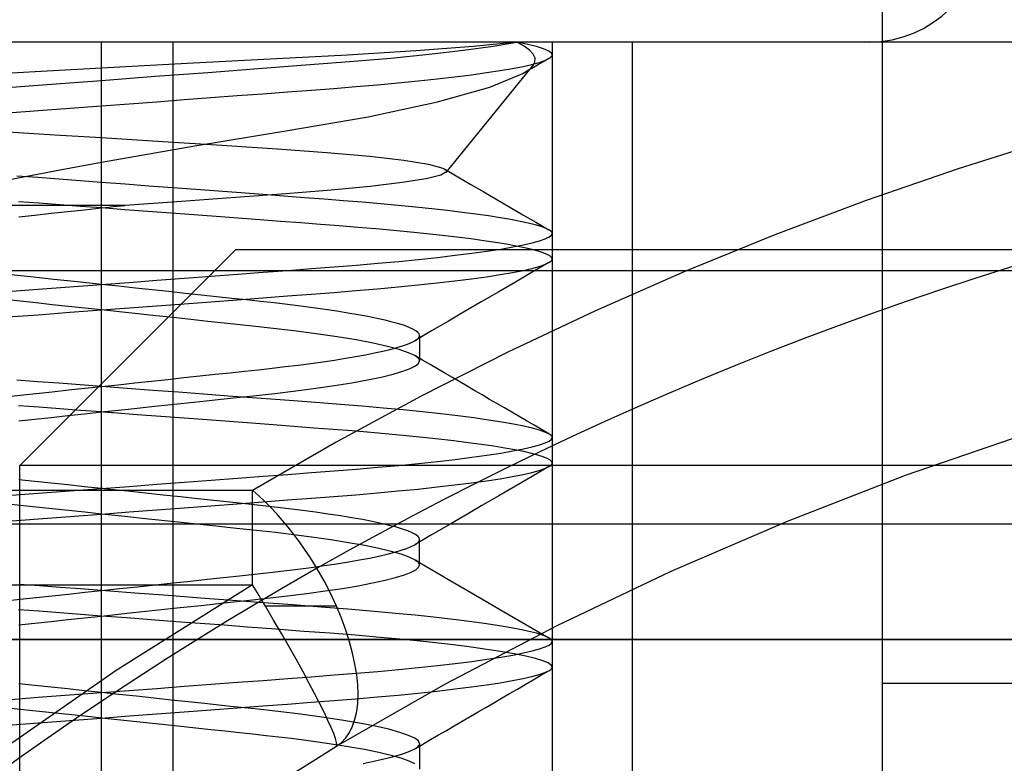
# Model space of a CAD drawing. Units: millimetres. Extents: x -17.3 to 15.7, y -21.5 to 36.5.
# Drawn here: x -7.9 to -4.1, y 10.5 to 13.4 of the extents above; entities that cross this region are included whole.
import ezdxf

# ---------------------------------------------------------------- set-up
doc = ezdxf.new("R2010")
doc.units = ezdxf.units.MM
doc.layers.add('MAIN-1', color=7, linetype='Continuous')
doc.layers.add('MAIN-2', color=7, linetype='Continuous')

msp = doc.modelspace()

# ---------------------------------------------------------------- linework, layer by layer
at = {"layer": 'MAIN-1'}
msp.add_line((13.97, 12.446), (-13.97, 12.446), dxfattribs=at)
at = {"layer": 'MAIN-2'}
for p, q in [((-4.5827, 10.8402), (-4.5827, 18.765)), ((12.7, 13.335), (-12.7, 13.335)), ((-4.6345, 13.335), (-10.6055, 13.335)), ((-7.62, 6.325), (-7.62, 13.335)), ((-7.62, 6.325), (-7.62, 13.335)), ((-7.62, 12.9635), (-7.62, 13.335)), ((-7.62, 13.2337), (-7.62, 13.335)), ((-7.3419, 13.335), (-7.3419, 5.715)), ((-7.3419, 13.335), (-7.3419, 1.0849)), ((-6.0046, 13.335), (-6.175, 13.3178)), ((-6.0972, 13.3192), (-6.0046, 13.335)), ((-5.9761, 13.3191), (-6.0046, 13.335)), ((-5.9621, 13.3261), (-6.0046, 13.335)), ((-5.9276, 13.3174), (-5.9621, 13.3261)), ((-5.8674, 13.335), (-5.8674, 6.325)), ((-5.5562, 13.335), (-5.5562, 0.635)), ((-6.663, 13.2843), (-6.9633, 13.2684)), ((-6.3973, 13.3007), (-6.663, 13.2843)), ((-6.4945, 13.2731), (-6.3451, 13.288)), ((-6.175, 13.3178), (-6.3973, 13.3007)), ((-6.3451, 13.288), (-6.2116, 13.3034)), ((-6.2116, 13.3034), (-6.0972, 13.3192)), ((-5.9547, 13.3035), (-5.9761, 13.3191)), ((-5.9406, 13.2881), (-5.9547, 13.3035)), ((-5.9338, 13.2728), (-5.9406, 13.2881)), ((-5.9009, 13.309), (-5.9276, 13.3174)), ((-5.8821, 13.3008), (-5.9009, 13.309)), ((-5.871, 13.2929), (-5.8821, 13.3008)), ((-5.8674, 13.2854), (-5.871, 13.2929)), ((-5.8677, 13.2831), (-5.8674, 13.2854)), ((-7.286, 13.2515), (-7.62, 13.2337)), ((-6.9633, 13.2684), (-7.286, 13.2515)), ((-7.0102, 13.2322), (-6.8262, 13.2461)), ((-6.8262, 13.2461), (-6.6557, 13.2592)), ((-6.6557, 13.2592), (-6.4945, 13.2731)), ((-5.9805, 13.2406), (-5.9458, 13.2486)), ((-5.9458, 13.2486), (-5.9174, 13.2563)), ((-5.9425, 13.2425), (-5.9344, 13.2576)), ((-5.9344, 13.2576), (-5.9338, 13.2728)), ((-5.9133, 13.2518), (-5.9301, 13.2421)), ((-5.9174, 13.2563), (-5.8955, 13.2639)), ((-5.8966, 13.2615), (-5.9133, 13.2518)), ((-5.8799, 13.2712), (-5.8966, 13.2615)), ((-5.8955, 13.2639), (-5.8799, 13.2712)), ((-5.8799, 13.2712), (-5.8761, 13.2737)), ((-5.8761, 13.2737), (-5.8729, 13.2761)), ((-5.8729, 13.2761), (-5.8705, 13.2785)), ((-5.8705, 13.2785), (-5.8688, 13.2808)), ((-5.8688, 13.2808), (-5.8677, 13.2831)), ((-7.8075, 13.2235), (-7.9922, 13.2134)), ((-7.62, 13.2337), (-7.8075, 13.2235)), ((-7.4109, 13.202), (-7.2063, 13.2174)), ((-7.2063, 13.2174), (-7.0102, 13.2322)), ((-6.2789, 12.8281), (-5.9433, 13.2416)), ((-6.2455, 13.2), (-6.1813, 13.2081)), ((-6.1813, 13.2081), (-6.1223, 13.2163)), ((-6.1223, 13.2163), (-6.069, 13.2244)), ((-6.109, 13.1595), (-5.9806, 13.2126)), ((-6.069, 13.2244), (-6.0217, 13.2326)), ((-6.0217, 13.2326), (-5.9805, 13.2406)), ((-5.9806, 13.2126), (-5.9722, 13.2177)), ((-5.9635, 13.2227), (-5.9802, 13.2129)), ((-5.9722, 13.2177), (-5.9646, 13.2227)), ((-5.9646, 13.2227), (-5.9578, 13.2277)), ((-5.9468, 13.2324), (-5.9635, 13.2227)), ((-5.9578, 13.2277), (-5.9519, 13.2326)), ((-5.9519, 13.2326), (-5.9468, 13.2376)), ((-5.9468, 13.2376), (-5.9425, 13.2425)), ((-5.9301, 13.2421), (-5.9468, 13.2324)), ((-7.866, 13.1676), (-7.7435, 13.1769)), ((-7.7435, 13.1769), (-7.62, 13.1862)), ((-7.62, 13.1862), (-7.4109, 13.202)), ((-6.5464, 13.1692), (-6.4656, 13.1766)), ((-6.4656, 13.1766), (-6.3882, 13.1842)), ((-6.3882, 13.1842), (-6.3146, 13.1921)), ((-6.3146, 13.1921), (-6.2455, 13.2)), ((-7.9868, 13.1585), (-7.866, 13.1676)), ((-7.0917, 13.1268), (-6.9925, 13.1343)), ((-6.9925, 13.1343), (-6.8965, 13.1416)), ((-6.8965, 13.1416), (-6.8043, 13.1485)), ((-6.8043, 13.1485), (-6.716, 13.1552)), ((-6.716, 13.1552), (-6.6301, 13.1621)), ((-6.6301, 13.1621), (-6.5464, 13.1692)), ((-6.3131, 13.1027), (-6.109, 13.1595)), ((-7.62, 13.087), (-7.5119, 13.0951)), ((-7.5119, 13.0951), (-7.4045, 13.1032)), ((-7.4045, 13.1032), (-7.2982, 13.1112)), ((-7.2982, 13.1112), (-7.1938, 13.1191)), ((-7.1938, 13.1191), (-7.0917, 13.1268)), ((-6.5824, 13.0449), (-6.3131, 13.1027)), ((-7.9835, 13.0595), (-7.8638, 13.0685)), ((-7.8638, 13.0685), (-7.7424, 13.0777)), ((-7.7424, 13.0777), (-7.62, 13.087)), ((-6.9029, 12.9894), (-6.5824, 13.0449)), ((-7.9827, 12.9857), (-7.802, 12.9747)), ((-7.2559, 12.9317), (-6.9029, 12.9894)), ((-7.802, 12.9747), (-7.62, 12.9635)), ((-7.62, 12.9635), (-7.3815, 12.9485)), ((-7.3815, 12.9485), (-7.1513, 12.9339)), ((-3.927, 12.9558), (-4.2885, 12.8424)), ((-7.62, 12.8681), (-7.2559, 12.9317)), ((-7.1513, 12.9339), (-6.9365, 12.92)), ((-6.9365, 12.92), (-6.7427, 12.9061)), ((-6.7427, 12.9061), (-6.5766, 12.8913)), ((-7.7736, 12.8398), (-7.62, 12.8681)), ((-7.62, 12.7), (-7.62, 12.8681)), ((-6.5766, 12.8913), (-6.4439, 12.8758)), ((-6.4439, 12.8758), (-6.3481, 12.8601)), ((-7.9227, 12.8113), (-7.7736, 12.8398)), ((-6.3481, 12.8601), (-6.2921, 12.8446)), ((-6.2775, 12.8306), (-6.2995, 12.8174)), ((-6.2921, 12.8446), (-6.287, 12.8422)), ((-6.287, 12.8422), (-6.283, 12.8399)), ((-6.2849, 12.841), (-6.2342, 12.8114)), ((-6.283, 12.8399), (-6.2801, 12.8375)), ((-6.2801, 12.8375), (-6.2781, 12.8352)), ((-6.2781, 12.8352), (-6.2773, 12.8329)), ((-6.2773, 12.8329), (-6.2775, 12.8306)), ((-4.2885, 12.8424), (-4.6467, 12.7189)), ((-8.0654, 12.7831), (-7.9227, 12.8113)), ((-7.8674, 12.808), (-7.9485, 12.8141)), ((-7.7854, 12.8018), (-7.8674, 12.808)), ((-7.7028, 12.7955), (-7.7854, 12.8018)), ((-7.62, 12.7893), (-7.7028, 12.7955)), ((-7.5273, 12.7823), (-7.62, 12.7893)), ((-6.4502, 12.7886), (-6.5743, 12.7735)), ((-6.3576, 12.8034), (-6.4502, 12.7886)), ((-6.2995, 12.8174), (-6.3576, 12.8034)), ((-6.2342, 12.8114), (-6.1835, 12.7818)), ((-7.4351, 12.7753), (-7.5273, 12.7823)), ((-7.3436, 12.7684), (-7.4351, 12.7753)), ((-7.2532, 12.7616), (-7.3436, 12.7684)), ((-7.1644, 12.7549), (-7.2532, 12.7616)), ((-7.0773, 12.7483), (-7.1644, 12.7549)), ((-6.9925, 12.7419), (-7.0773, 12.7483)), ((-6.7265, 12.7586), (-6.9031, 12.7443)), ((-6.5743, 12.7735), (-6.7265, 12.7586)), ((-6.1835, 12.7818), (-6.1328, 12.7523)), ((-6.1328, 12.7523), (-6.0822, 12.7227)), ((-7.8622, 12.7084), (-7.9418, 12.7144)), ((-7.3086, 12.7157), (-7.5272, 12.7)), ((-7.0988, 12.7304), (-7.3086, 12.7157)), ((-6.9031, 12.7443), (-7.0988, 12.7304)), ((-6.91, 12.7357), (-6.9925, 12.7419)), ((-6.8303, 12.7297), (-6.91, 12.7357)), ((-6.7534, 12.7239), (-6.8303, 12.7297)), ((-6.6789, 12.7181), (-6.7534, 12.7239)), ((-6.6059, 12.7122), (-6.6789, 12.7181)), ((-6.5347, 12.706), (-6.6059, 12.7122)), ((-6.0822, 12.7227), (-6.0316, 12.6933)), ((-4.6467, 12.7189), (-5.0014, 12.5857)), ((-7.62, 12.7), (-8.4321, 12.7)), ((-7.7819, 12.7023), (-7.8622, 12.7084)), ((-7.8149, 12.6692), (-7.7504, 12.6761)), ((-7.7011, 12.6962), (-7.7819, 12.7023)), ((-7.7504, 12.6761), (-7.6853, 12.6831)), ((-7.62, 12.6901), (-7.7011, 12.6962)), ((-7.6853, 12.6831), (-7.62, 12.6901)), ((-7.5272, 12.7), (-7.62, 12.7)), ((-7.62, 12.6901), (-7.6045, 12.6917)), ((-7.5292, 12.6832), (-7.62, 12.6901)), ((-7.6045, 12.6917), (-7.589, 12.6934)), ((-7.589, 12.6934), (-7.5736, 12.695)), ((-7.5736, 12.695), (-7.5581, 12.6967)), ((-7.5581, 12.6967), (-7.5426, 12.6983)), ((-7.5426, 12.6983), (-7.5272, 12.7)), ((-7.4387, 12.6764), (-7.5292, 12.6832)), ((-7.349, 12.6696), (-7.4387, 12.6764)), ((-6.4656, 12.6996), (-6.5347, 12.706)), ((-6.399, 12.6931), (-6.4656, 12.6996)), ((-6.3352, 12.6864), (-6.399, 12.6931)), ((-6.2746, 12.6796), (-6.3352, 12.6864)), ((-6.2173, 12.6728), (-6.2746, 12.6796)), ((-6.1639, 12.6658), (-6.2173, 12.6728)), ((-6.0316, 12.6933), (-5.981, 12.6638)), ((-7.9413, 12.6557), (-7.8786, 12.6624)), ((-7.8786, 12.6624), (-7.8149, 12.6692)), ((-7.2603, 12.6629), (-7.349, 12.6696)), ((-7.1731, 12.6563), (-7.2603, 12.6629)), ((-7.0875, 12.6499), (-7.1731, 12.6563)), ((-7.0041, 12.6436), (-7.0875, 12.6499)), ((-6.9229, 12.6375), (-7.0041, 12.6436)), ((-6.8442, 12.6315), (-6.9229, 12.6375)), ((-6.1143, 12.6588), (-6.1639, 12.6658)), ((-6.069, 12.6518), (-6.1143, 12.6588)), ((-6.0281, 12.6448), (-6.069, 12.6518)), ((-5.9917, 12.6379), (-6.0281, 12.6448)), ((-5.9599, 12.6311), (-5.9917, 12.6379)), ((-5.981, 12.6638), (-5.9305, 12.6344)), ((-5.9305, 12.6344), (-5.8799, 12.605)), ((-6.7683, 12.6258), (-6.8442, 12.6315)), ((-6.695, 12.6202), (-6.7683, 12.6258)), ((-6.6231, 12.6144), (-6.695, 12.6202)), ((-6.5528, 12.6084), (-6.6231, 12.6144)), ((-6.4845, 12.6022), (-6.5528, 12.6084)), ((-6.4184, 12.5958), (-6.4845, 12.6022)), ((-6.355, 12.5893), (-6.4184, 12.5958)), ((-5.9328, 12.6243), (-5.9599, 12.6311)), ((-5.9105, 12.6177), (-5.9328, 12.6243)), ((-5.8929, 12.6113), (-5.9105, 12.6177)), ((-5.8799, 12.605), (-5.8929, 12.6113)), ((-5.8761, 12.6026), (-5.8799, 12.605)), ((-5.8729, 12.6002), (-5.8761, 12.6026)), ((-5.8705, 12.5978), (-5.8729, 12.6002)), ((-5.8688, 12.5954), (-5.8705, 12.5978)), ((-5.8677, 12.5931), (-5.8688, 12.5954)), ((-6.2945, 12.5827), (-6.355, 12.5893)), ((-6.2373, 12.576), (-6.2945, 12.5827)), ((-6.1835, 12.5692), (-6.2373, 12.576)), ((-6.1334, 12.5624), (-6.1835, 12.5692)), ((-6.0873, 12.5555), (-6.1334, 12.5624)), ((-5.9446, 12.5543), (-5.9164, 12.5621)), ((-5.9164, 12.5621), (-5.8947, 12.5697)), ((-5.8947, 12.5697), (-5.8794, 12.577)), ((-5.8794, 12.577), (-5.8704, 12.5841)), ((-5.8704, 12.5841), (-5.8674, 12.5909)), ((-5.8674, 12.5909), (-5.8677, 12.5931)), ((-5.0014, 12.5857), (-5.352, 12.4427)), ((-7.098, 12.5276), (-7.9375, 11.6882)), ((7.098, 12.5276), (-7.098, 12.5276)), ((-6.1795, 12.5138), (-6.1206, 12.522)), ((-6.1206, 12.522), (-6.0674, 12.5302)), ((-6.0453, 12.5486), (-6.0873, 12.5555)), ((-6.0674, 12.5302), (-6.0202, 12.5383)), ((-6.0076, 12.5418), (-6.0453, 12.5486)), ((-6.0202, 12.5383), (-5.9792, 12.5464)), ((-5.9744, 12.5351), (-6.0076, 12.5418)), ((-5.9792, 12.5464), (-5.9446, 12.5543)), ((-5.9456, 12.5284), (-5.9744, 12.5351)), ((-5.9213, 12.5219), (-5.9456, 12.5284)), ((-5.9017, 12.5155), (-5.9213, 12.5219)), ((-4.5827, 4.6028), (-4.5827, 12.5276)), ((-6.5448, 12.4748), (-6.4639, 12.4822)), ((-6.4639, 12.4822), (-6.3864, 12.4899)), ((-6.3864, 12.4899), (-6.3128, 12.4977)), ((-6.3128, 12.4977), (-6.2437, 12.5057)), ((-6.2437, 12.5057), (-6.1795, 12.5138)), ((-5.8865, 12.5092), (-5.9017, 12.5155)), ((-5.8758, 12.5032), (-5.8865, 12.5092)), ((-5.8761, 12.4799), (-5.8729, 12.4823)), ((-5.8695, 12.4973), (-5.8758, 12.5032)), ((-5.8729, 12.4823), (-5.8705, 12.4847)), ((-5.8705, 12.4847), (-5.8688, 12.4871)), ((-5.8674, 12.4916), (-5.8695, 12.4973)), ((-5.8688, 12.4871), (-5.8677, 12.4894)), ((-5.8677, 12.4894), (-5.8674, 12.4916)), ((-6.9914, 12.4399), (-6.8953, 12.4471)), ((-6.8953, 12.4471), (-6.803, 12.4541)), ((-6.803, 12.4541), (-6.7146, 12.4608)), ((-6.7146, 12.4608), (-6.6286, 12.4677)), ((-6.6286, 12.4677), (-6.5448, 12.4748)), ((-6.0217, 12.4388), (-5.9805, 12.4469)), ((-5.9805, 12.4469), (-5.9458, 12.4548)), ((-5.9458, 12.4548), (-5.9174, 12.4626)), ((-5.8799, 12.4775), (-5.9449, 12.4397)), ((-5.9174, 12.4626), (-5.8955, 12.4702)), ((-5.8955, 12.4702), (-5.8799, 12.4775)), ((-5.8799, 12.4775), (-5.8761, 12.4799)), ((-5.352, 12.4427), (-5.6983, 12.2903)), ((-7.8952, 12.4219), (-7.9834, 12.4313)), ((-7.8048, 12.4122), (-7.8952, 12.4219)), ((-7.7128, 12.4023), (-7.8048, 12.4122)), ((-7.5117, 12.4006), (-7.4041, 12.4087)), ((-7.4041, 12.4087), (-7.2977, 12.4168)), ((-7.2977, 12.4168), (-7.193, 12.4246)), ((-7.193, 12.4246), (-7.0908, 12.4324)), ((-7.0908, 12.4324), (-6.9914, 12.4399)), ((-6.3146, 12.3983), (-6.2455, 12.4063)), ((-6.2455, 12.4063), (-6.1813, 12.4144)), ((-6.1813, 12.4144), (-6.1223, 12.4225)), ((-6.1223, 12.4225), (-6.069, 12.4307)), ((-6.069, 12.4307), (-6.0217, 12.4388)), ((-5.9449, 12.4397), (-6.0099, 12.4019)), ((-7.9868, 12.3647), (-7.866, 12.3739)), ((-7.866, 12.3739), (-7.7435, 12.3831)), ((-7.7435, 12.3831), (-7.62, 12.3924)), ((-7.62, 12.3924), (-7.7128, 12.4023)), ((-7.62, 12.3924), (-7.5117, 12.4006)), ((-7.5538, 12.3853), (-7.62, 12.3924)), ((-7.4878, 12.3783), (-7.5538, 12.3853)), ((-7.4224, 12.3713), (-7.4878, 12.3783)), ((-7.3578, 12.3644), (-7.4224, 12.3713)), ((-6.716, 12.3615), (-6.6301, 12.3683)), ((-6.6301, 12.3683), (-6.5464, 12.3755)), ((-6.5464, 12.3755), (-6.4656, 12.3829)), ((-6.4656, 12.3829), (-6.3882, 12.3905)), ((-6.3882, 12.3905), (-6.3146, 12.3983)), ((-6.0099, 12.4019), (-6.075, 12.364)), ((-7.9355, 12.3269), (-7.9958, 12.3334)), ((-7.2944, 12.3576), (-7.3578, 12.3644)), ((-7.2323, 12.351), (-7.2944, 12.3576)), ((-7.1717, 12.3445), (-7.2323, 12.351)), ((-7.1938, 12.3254), (-7.0917, 12.3331)), ((-7.113, 12.3382), (-7.1717, 12.3445)), ((-7.0562, 12.3321), (-7.113, 12.3382)), ((-7.0917, 12.3331), (-6.9925, 12.3406)), ((-7.0015, 12.3263), (-7.0562, 12.3321)), ((-6.9925, 12.3406), (-6.8965, 12.3478)), ((-6.8965, 12.3478), (-6.8043, 12.3548)), ((-6.8043, 12.3548), (-6.716, 12.3615)), ((-6.075, 12.364), (-6.1401, 12.326)), ((-7.8739, 12.3204), (-7.9355, 12.3269)), ((-7.8113, 12.3137), (-7.8739, 12.3204)), ((-7.748, 12.3069), (-7.8113, 12.3137)), ((-7.6841, 12.3001), (-7.748, 12.3069)), ((-7.7424, 12.284), (-7.62, 12.2932)), ((-7.62, 12.2932), (-7.6841, 12.3001)), ((-7.62, 12.2932), (-7.5119, 12.3014)), ((-7.549, 12.2856), (-7.62, 12.2932)), ((-7.5119, 12.3014), (-7.4045, 12.3095)), ((-7.4045, 12.3095), (-7.2982, 12.3175)), ((-7.2982, 12.3175), (-7.1938, 12.3254)), ((-6.9484, 12.3204), (-7.0015, 12.3263)), ((-6.8963, 12.3144), (-6.9484, 12.3204)), ((-6.8456, 12.3081), (-6.8963, 12.3144)), ((-6.7965, 12.3016), (-6.8456, 12.3081)), ((-6.7493, 12.295), (-6.7965, 12.3016)), ((-6.7041, 12.2882), (-6.7493, 12.295)), ((-6.1401, 12.326), (-6.2052, 12.288)), ((-5.6983, 12.2903), (-6.0397, 12.1287)), ((-7.9835, 12.2658), (-7.8638, 12.2748)), ((-7.8638, 12.2748), (-7.7424, 12.284)), ((-7.4784, 12.2781), (-7.549, 12.2856)), ((-7.4085, 12.2706), (-7.4784, 12.2781)), ((-7.3396, 12.2632), (-7.4085, 12.2706)), ((-7.272, 12.256), (-7.3396, 12.2632)), ((-7.2061, 12.2489), (-7.272, 12.256)), ((-6.6612, 12.2813), (-6.7041, 12.2882)), ((-6.6209, 12.2743), (-6.6612, 12.2813)), ((-6.5833, 12.2672), (-6.6209, 12.2743)), ((-6.5487, 12.2601), (-6.5833, 12.2672)), ((-6.5171, 12.253), (-6.5487, 12.2601)), ((-6.4887, 12.246), (-6.5171, 12.253)), ((-6.2052, 12.288), (-6.2705, 12.2499)), ((-7.1421, 12.2421), (-7.2061, 12.2489)), ((-7.0802, 12.2355), (-7.1421, 12.2421)), ((-7.0207, 12.2291), (-7.0802, 12.2355)), ((-6.9634, 12.2229), (-7.0207, 12.2291)), ((-6.8716, 12.2121), (-6.9634, 12.2229)), ((-6.4636, 12.239), (-6.4887, 12.246)), ((-6.4419, 12.2321), (-6.4636, 12.239)), ((-6.4237, 12.2253), (-6.4419, 12.2321)), ((-6.4088, 12.2187), (-6.4237, 12.2253)), ((-6.3974, 12.2122), (-6.4088, 12.2187)), ((-6.3893, 12.2059), (-6.3974, 12.2122)), ((-6.2705, 12.2499), (-6.3358, 12.2117)), ((-6.7845, 12.2007), (-6.8716, 12.2121)), ((-6.7032, 12.1888), (-6.7845, 12.2007)), ((-6.6293, 12.1765), (-6.7032, 12.1888)), ((-6.5637, 12.1641), (-6.6293, 12.1765)), ((-6.3358, 12.2117), (-6.4012, 12.1734)), ((-6.4012, 12.1734), (-6.3956, 12.177)), ((-6.3956, 12.177), (-6.391, 12.1805)), ((-6.391, 12.1805), (-6.3874, 12.184)), ((-6.3845, 12.1998), (-6.3893, 12.2059)), ((-6.3874, 12.184), (-6.3849, 12.1874)), ((-6.3849, 12.1874), (-6.3834, 12.1907)), ((-6.383, 12.194), (-6.3845, 12.1998)), ((-6.3834, 12.1907), (-6.383, 12.194)), ((-6.383, 12.194), (-6.383, 12.0948)), ((-6.5076, 12.1515), (-6.5637, 12.1641)), ((-6.526, 12.1329), (-6.497, 12.1398)), ((-6.4615, 12.1391), (-6.5076, 12.1515)), ((-6.497, 12.1398), (-6.4713, 12.1467)), ((-6.4713, 12.1467), (-6.4488, 12.1536)), ((-6.426, 12.127), (-6.4615, 12.1391)), ((-6.4488, 12.1536), (-6.4296, 12.1603)), ((-6.4296, 12.1603), (-6.4138, 12.1669)), ((-6.4138, 12.1669), (-6.4012, 12.1734)), ((-6.7589, 12.0916), (-6.7139, 12.0983)), ((-6.7139, 12.0983), (-6.6711, 12.1051)), ((-6.6711, 12.1051), (-6.6307, 12.1119)), ((-6.6307, 12.1119), (-6.593, 12.1189)), ((-6.593, 12.1189), (-6.558, 12.1259)), ((-6.558, 12.1259), (-6.526, 12.1329)), ((-6.4012, 12.1154), (-6.426, 12.127)), ((-6.3956, 12.1118), (-6.4012, 12.1154)), ((-6.3716, 12.098), (-6.4012, 12.1154)), ((-6.391, 12.1082), (-6.3956, 12.1118)), ((-6.3874, 12.1048), (-6.391, 12.1082)), ((-6.3849, 12.1014), (-6.3874, 12.1048)), ((-6.3834, 12.098), (-6.3849, 12.1014)), ((-6.383, 12.0948), (-6.3834, 12.098)), ((-6.0397, 12.1287), (-6.376, 11.958)), ((-6.342, 12.0807), (-6.3716, 12.098)), ((-7.0631, 12.0551), (-7.0089, 12.0609)), ((-7.0089, 12.0609), (-6.9564, 12.0666)), ((-6.9564, 12.0666), (-6.9049, 12.0726)), ((-6.9049, 12.0726), (-6.8547, 12.0788)), ((-6.8547, 12.0788), (-6.8059, 12.0851)), ((-6.8059, 12.0851), (-6.7589, 12.0916)), ((-6.4484, 12.0545), (-6.4194, 12.0652)), ((-6.4194, 12.0652), (-6.3989, 12.0755)), ((-6.3989, 12.0755), (-6.3869, 12.0854)), ((-6.3869, 12.0854), (-6.383, 12.0948)), ((-6.313, 12.0637), (-6.342, 12.0807)), ((-6.2841, 12.0468), (-6.313, 12.0637)), ((-7.4251, 12.0164), (-7.3614, 12.0232)), ((-7.3614, 12.0232), (-7.2987, 12.0299)), ((-7.2987, 12.0299), (-7.2374, 12.0365)), ((-7.2374, 12.0365), (-7.1775, 12.0429)), ((-7.1775, 12.0429), (-7.1194, 12.0491)), ((-7.1194, 12.0491), (-7.0631, 12.0551)), ((-6.6461, 12.0101), (-6.5853, 12.0212)), ((-6.5853, 12.0212), (-6.5317, 12.0324)), ((-6.5317, 12.0324), (-6.4859, 12.0435)), ((-6.4859, 12.0435), (-6.4484, 12.0545)), ((-6.2551, 12.0299), (-6.2841, 12.0468)), ((-6.2262, 12.013), (-6.2551, 12.0299)), ((-7.8674, 12.0142), (-7.9485, 12.0203)), ((-7.7854, 12.008), (-7.8674, 12.0142)), ((-7.7028, 12.0018), (-7.7854, 12.008)), ((-7.748, 11.9819), (-7.6841, 11.9887)), ((-7.62, 11.9955), (-7.7028, 12.0018)), ((-7.6841, 11.9887), (-7.62, 11.9955)), ((-7.62, 11.9955), (-7.5547, 12.0025)), ((-7.5194, 11.988), (-7.62, 11.9955)), ((-7.5547, 12.0025), (-7.4896, 12.0095)), ((-7.4194, 11.9804), (-7.5194, 11.988)), ((-7.4896, 12.0095), (-7.4251, 12.0164)), ((-6.8642, 11.9783), (-6.7864, 11.9885)), ((-6.7864, 11.9885), (-6.7134, 11.9991)), ((-6.7134, 11.9991), (-6.6461, 12.0101)), ((-6.1973, 11.9961), (-6.2262, 12.013)), ((-6.1684, 11.9792), (-6.1973, 11.9961)), ((-7.9958, 11.9554), (-7.9355, 11.9618)), ((-7.9355, 11.9618), (-7.8739, 11.9684)), ((-7.8739, 11.9684), (-7.8113, 11.9751)), ((-7.8113, 11.9751), (-7.748, 11.9819)), ((-7.3203, 11.9729), (-7.4194, 11.9804)), ((-7.2227, 11.9656), (-7.3203, 11.9729)), ((-7.127, 11.9583), (-7.2227, 11.9656)), ((-7.213, 11.9399), (-7.1191, 11.9499)), ((-7.0336, 11.9513), (-7.127, 11.9583)), ((-7.1191, 11.9499), (-7.03, 11.9594)), ((-6.9429, 11.9444), (-7.0336, 11.9513)), ((-7.03, 11.9594), (-6.9456, 11.9686)), ((-6.9456, 11.9686), (-6.8642, 11.9783)), ((-6.8552, 11.9378), (-6.9429, 11.9444)), ((-6.376, 11.958), (-6.7068, 11.7784)), ((-6.1395, 11.9624), (-6.1684, 11.9792)), ((-6.1106, 11.9455), (-6.1395, 11.9624)), ((-6.0817, 11.9287), (-6.1106, 11.9455)), ((-7.8622, 11.9146), (-7.9418, 11.9206)), ((-7.7819, 11.9086), (-7.8622, 11.9146)), ((-7.7011, 11.9024), (-7.7819, 11.9086)), ((-7.62, 11.8963), (-7.5155, 11.9075)), ((-7.5155, 11.9075), (-7.4121, 11.9186)), ((-7.4121, 11.9186), (-7.311, 11.9294)), ((-7.311, 11.9294), (-7.213, 11.9399)), ((-6.7709, 11.9315), (-6.8552, 11.9378)), ((-6.6897, 11.9252), (-6.7709, 11.9315)), ((-6.6061, 11.9184), (-6.6897, 11.9252)), ((-6.5249, 11.9114), (-6.6061, 11.9184)), ((-6.4465, 11.9041), (-6.5249, 11.9114)), ((-6.0529, 11.9119), (-6.0817, 11.9287)), ((-6.024, 11.8951), (-6.0529, 11.9119)), ((-7.9413, 11.862), (-7.8786, 11.8687)), ((-7.8786, 11.8687), (-7.8149, 11.8755)), ((-7.8149, 11.8755), (-7.7504, 11.8824)), ((-7.7504, 11.8824), (-7.6853, 11.8893)), ((-7.62, 11.8963), (-7.7011, 11.9024)), ((-7.6853, 11.8893), (-7.62, 11.8963)), ((-7.6121, 11.8957), (-7.62, 11.8963)), ((-7.6042, 11.8951), (-7.6121, 11.8957)), ((-7.5963, 11.8945), (-7.6042, 11.8951)), ((-7.5884, 11.8939), (-7.5963, 11.8945)), ((-7.5806, 11.8934), (-7.5884, 11.8939)), ((-7.5727, 11.8928), (-7.5806, 11.8934)), ((-7.4805, 11.8858), (-7.5727, 11.8928)), ((-7.389, 11.8789), (-7.4805, 11.8858)), ((-7.2984, 11.8721), (-7.389, 11.8789)), ((-7.2091, 11.8653), (-7.2984, 11.8721)), ((-6.3714, 11.8965), (-6.4465, 11.9041)), ((-6.3003, 11.8888), (-6.3714, 11.8965)), ((-6.2334, 11.881), (-6.3003, 11.8888)), ((-6.1713, 11.8731), (-6.2334, 11.881)), ((-6.1144, 11.8651), (-6.1713, 11.8731)), ((-5.9952, 11.8783), (-6.024, 11.8951)), ((-5.9664, 11.8615), (-5.9952, 11.8783)), ((-7.1215, 11.8587), (-7.2091, 11.8653)), ((-7.0358, 11.8522), (-7.1215, 11.8587)), ((-6.9524, 11.8459), (-7.0358, 11.8522)), ((-6.8716, 11.8398), (-6.9524, 11.8459)), ((-6.7935, 11.8339), (-6.8716, 11.8398)), ((-6.7183, 11.8282), (-6.7935, 11.8339)), ((-6.0629, 11.8571), (-6.1144, 11.8651)), ((-6.0172, 11.8491), (-6.0629, 11.8571)), ((-5.9775, 11.8412), (-6.0172, 11.8491)), ((-5.9438, 11.8335), (-5.9775, 11.8412)), ((-5.9376, 11.8448), (-5.9664, 11.8615)), ((-5.9164, 11.8259), (-5.9438, 11.8335)), ((-5.9087, 11.828), (-5.9376, 11.8448)), ((-6.6447, 11.8224), (-6.7183, 11.8282)), ((-6.5728, 11.8164), (-6.6447, 11.8224)), ((-6.5028, 11.8101), (-6.5728, 11.8164)), ((-6.4351, 11.8037), (-6.5028, 11.8101)), ((-6.37, 11.7972), (-6.4351, 11.8037)), ((-6.3078, 11.7905), (-6.37, 11.7972)), ((-5.8951, 11.8184), (-5.9164, 11.8259)), ((-5.8799, 11.8113), (-5.9087, 11.828)), ((-5.8799, 11.8113), (-5.8951, 11.8184)), ((-5.8761, 11.8088), (-5.8799, 11.8113)), ((-5.8729, 11.8064), (-5.8761, 11.8088)), ((-5.8705, 11.804), (-5.8729, 11.8064)), ((-5.8688, 11.8017), (-5.8705, 11.804)), ((-5.8704, 11.7903), (-5.8674, 11.7971)), ((-5.8677, 11.7994), (-5.8688, 11.8017)), ((-5.8674, 11.7971), (-5.8677, 11.7994)), ((-4.4934, 11.65), (-4.0275, 11.8106)), ((-6.7068, 11.7784), (-7.0317, 11.5904)), ((-6.2489, 11.7836), (-6.3078, 11.7905)), ((-6.1935, 11.7768), (-6.2489, 11.7836)), ((-6.1419, 11.7698), (-6.1935, 11.7768)), ((-6.0944, 11.7628), (-6.1419, 11.7698)), ((-6.0511, 11.7559), (-6.0944, 11.7628)), ((-6.0122, 11.749), (-6.0511, 11.7559)), ((-5.9792, 11.7526), (-5.9446, 11.7606)), ((-5.9446, 11.7606), (-5.9164, 11.7684)), ((-5.9164, 11.7684), (-5.8947, 11.7759)), ((-5.8947, 11.7759), (-5.8794, 11.7833)), ((-5.8794, 11.7833), (-5.8704, 11.7903)), ((-6.2437, 11.712), (-6.1795, 11.7201)), ((-6.1795, 11.7201), (-6.1206, 11.7282)), ((-6.1206, 11.7282), (-6.0674, 11.7364)), ((-6.0674, 11.7364), (-6.0202, 11.7446)), ((-6.0202, 11.7446), (-5.9792, 11.7526)), ((-5.9779, 11.7421), (-6.0122, 11.749)), ((-5.9481, 11.7353), (-5.9779, 11.7421)), ((-5.9231, 11.7287), (-5.9481, 11.7353)), ((-5.9028, 11.7221), (-5.9231, 11.7287)), ((-5.8871, 11.7158), (-5.9028, 11.7221)), ((-5.8761, 11.7096), (-5.8871, 11.7158)), ((-7.9375, -3.2966), (-7.9375, 11.6882)), ((7.9375, 11.6882), (-7.9375, 11.6882)), ((7.9375, 11.6882), (-7.9375, 11.6882)), ((-6.6286, 11.6739), (-6.5448, 11.6811)), ((-6.5448, 11.6811), (-6.4639, 11.6885)), ((-6.4639, 11.6885), (-6.3864, 11.6961)), ((-6.3864, 11.6961), (-6.3128, 11.704)), ((-6.3128, 11.704), (-6.2437, 11.712)), ((-5.8799, 11.6837), (-5.9449, 11.6459)), ((-5.9174, 11.6688), (-5.8955, 11.6764)), ((-5.8955, 11.6764), (-5.8799, 11.6837)), ((-5.8799, 11.6837), (-5.8761, 11.6862)), ((-5.8695, 11.7036), (-5.8761, 11.7096)), ((-5.8761, 11.6862), (-5.8729, 11.6886)), ((-5.8729, 11.6886), (-5.8705, 11.691)), ((-5.8705, 11.691), (-5.8688, 11.6933)), ((-5.8674, 11.6979), (-5.8695, 11.7036)), ((-5.8688, 11.6933), (-5.8677, 11.6956)), ((-5.8677, 11.6956), (-5.8674, 11.6979)), ((-7.193, 11.6309), (-7.0908, 11.6386)), ((-7.0908, 11.6386), (-6.9914, 11.6461)), ((-6.9914, 11.6461), (-6.8953, 11.6534)), ((-6.8953, 11.6534), (-6.803, 11.6603)), ((-6.803, 11.6603), (-6.7146, 11.667)), ((-6.7146, 11.667), (-6.6286, 11.6739)), ((-6.069, 11.6369), (-6.0217, 11.6451)), ((-6.0217, 11.6451), (-5.9805, 11.6531)), ((-5.9449, 11.6459), (-6.0099, 11.6081)), ((-5.9805, 11.6531), (-5.9458, 11.6611)), ((-5.9458, 11.6611), (-5.9174, 11.6688)), ((-4.9527, 11.4721), (-4.4934, 11.65)), ((-7.8786, 11.6263), (-7.9413, 11.633)), ((-7.8149, 11.6195), (-7.8786, 11.6263)), ((-7.7504, 11.6126), (-7.8149, 11.6195)), ((-7.6853, 11.6057), (-7.7504, 11.6126)), ((-7.62, 11.5987), (-7.6853, 11.6057)), ((-7.62, 11.5987), (-7.5117, 11.6068)), ((-7.5117, 11.6068), (-7.4041, 11.615)), ((-7.4041, 11.615), (-7.2977, 11.623)), ((-7.2977, 11.623), (-7.193, 11.6309)), ((-6.3882, 11.5967), (-6.3146, 11.6046)), ((-6.3146, 11.6046), (-6.2455, 11.6125)), ((-6.2455, 11.6125), (-6.1813, 11.6206)), ((-6.1813, 11.6206), (-6.1223, 11.6288)), ((-6.1223, 11.6288), (-6.069, 11.6369)), ((-6.0099, 11.6081), (-6.075, 11.5702)), ((-7.0317, 11.5904), (-15.113, 11.5904)), ((-7.9868, 11.571), (-7.866, 11.5801)), ((-7.866, 11.5801), (-7.7435, 11.5894)), ((-7.7435, 11.5894), (-7.62, 11.5987)), ((-7.6144, 11.5981), (-7.62, 11.5987)), ((-7.6089, 11.5975), (-7.6144, 11.5981)), ((-7.6033, 11.5969), (-7.6089, 11.5975)), ((-7.5977, 11.5963), (-7.6033, 11.5969)), ((-7.5922, 11.5957), (-7.5977, 11.5963)), ((-7.5866, 11.5951), (-7.5922, 11.5957)), ((-7.5169, 11.5877), (-7.5866, 11.5951)), ((-7.4478, 11.5803), (-7.5169, 11.5877)), ((-7.3794, 11.5729), (-7.4478, 11.5803)), ((-7.3122, 11.5658), (-7.3794, 11.5729)), ((-7.2464, 11.5587), (-7.3122, 11.5658)), ((-7.0317, 11.224), (-7.0317, 11.5904)), ((-6.8043, 11.561), (-6.716, 11.5677)), ((-6.716, 11.5677), (-6.6301, 11.5746)), ((-6.6301, 11.5746), (-6.5464, 11.5817)), ((-6.5464, 11.5817), (-6.4656, 11.5891)), ((-6.4656, 11.5891), (-6.3882, 11.5967)), ((-6.075, 11.5702), (-6.1401, 11.5323)), ((-7.9355, 11.5332), (-7.9958, 11.5396)), ((-7.8739, 11.5266), (-7.9355, 11.5332)), ((-7.8113, 11.5199), (-7.8739, 11.5266)), ((-7.4045, 11.5157), (-7.2982, 11.5237)), ((-7.2982, 11.5237), (-7.1938, 11.5316)), ((-7.1822, 11.5519), (-7.2464, 11.5587)), ((-7.1938, 11.5316), (-7.0917, 11.5393)), ((-7.12, 11.5452), (-7.1822, 11.5519)), ((-7.06, 11.5388), (-7.12, 11.5452)), ((-7.0917, 11.5393), (-6.9925, 11.5468)), ((-7.0023, 11.5326), (-7.06, 11.5388)), ((-6.9464, 11.5265), (-7.0023, 11.5326)), ((-6.9925, 11.5468), (-6.8965, 11.5541)), ((-6.8917, 11.52), (-6.9464, 11.5265)), ((-6.8965, 11.5541), (-6.8043, 11.561)), ((-6.1401, 11.5323), (-6.2052, 11.4942)), ((-7.8638, 11.481), (-7.7424, 11.4902)), ((-7.748, 11.5131), (-7.8113, 11.5199)), ((-7.6841, 11.5063), (-7.748, 11.5131)), ((-7.7424, 11.4902), (-7.62, 11.4995)), ((-7.62, 11.4995), (-7.6841, 11.5063)), ((-7.62, 11.4995), (-7.5119, 11.5076)), ((-7.5282, 11.4896), (-7.62, 11.4995)), ((-7.4371, 11.4799), (-7.5282, 11.4896)), ((-7.5119, 11.5076), (-7.4045, 11.5157)), ((-6.8384, 11.5134), (-6.8917, 11.52)), ((-6.787, 11.5065), (-6.8384, 11.5134)), ((-6.7377, 11.4995), (-6.787, 11.5065)), ((-6.6908, 11.4923), (-6.7377, 11.4995)), ((-6.6465, 11.485), (-6.6908, 11.4923)), ((-6.6051, 11.4776), (-6.6465, 11.485)), ((-6.2052, 11.4942), (-6.2705, 11.4562)), ((-15.113, 11.4608), (-1.7145, 11.4608)), ((-7.9835, 11.472), (-7.8638, 11.481)), ((-7.3475, 11.4703), (-7.4371, 11.4799)), ((-7.2601, 11.461), (-7.3475, 11.4703)), ((-7.1755, 11.4519), (-7.2601, 11.461)), ((-7.0943, 11.4432), (-7.1755, 11.4519)), ((-6.5669, 11.4702), (-6.6051, 11.4776)), ((-6.5319, 11.4627), (-6.5669, 11.4702)), ((-6.5005, 11.4553), (-6.5319, 11.4627)), ((-6.4727, 11.4479), (-6.5005, 11.4553)), ((-6.4485, 11.4406), (-6.4727, 11.4479)), ((-6.2705, 11.4562), (-6.3358, 11.4179)), ((-5.4046, 11.2773), (-4.9527, 11.4721)), ((-7.017, 11.435), (-7.0943, 11.4432)), ((-6.9432, 11.4269), (-7.017, 11.435)), ((-6.8715, 11.4184), (-6.9432, 11.4269)), ((-6.8027, 11.4095), (-6.8715, 11.4184)), ((-6.7279, 11.3988), (-6.8027, 11.4095)), ((-6.4282, 11.4334), (-6.4485, 11.4406)), ((-6.4117, 11.4263), (-6.4282, 11.4334)), ((-6.399, 11.4195), (-6.4117, 11.4263)), ((-6.3358, 11.4179), (-6.4012, 11.3796)), ((-6.39, 11.4128), (-6.399, 11.4195)), ((-6.3847, 11.4064), (-6.39, 11.4128)), ((-6.6587, 11.3879), (-6.7279, 11.3988)), ((-6.596, 11.3767), (-6.6587, 11.3879)), ((-6.5405, 11.3654), (-6.596, 11.3767)), ((-6.4324, 11.3655), (-6.4149, 11.3727)), ((-6.4149, 11.3727), (-6.4012, 11.3796)), ((-6.4012, 11.3796), (-6.3956, 11.3832)), ((-6.3956, 11.3832), (-6.391, 11.3868)), ((-6.391, 11.3868), (-6.3874, 11.3902)), ((-6.3874, 11.3902), (-6.3849, 11.3936)), ((-6.3849, 11.3936), (-6.3834, 11.397)), ((-6.383, 11.4002), (-6.3847, 11.4064)), ((-6.3834, 11.397), (-6.383, 11.4002)), ((-6.383, 11.301), (-6.383, 11.4002)), ((-6.5772, 11.3282), (-6.541, 11.3358)), ((-6.541, 11.3358), (-6.5082, 11.3433)), ((-6.4929, 11.3541), (-6.5405, 11.3654)), ((-6.5082, 11.3433), (-6.4792, 11.3508)), ((-6.4537, 11.343), (-6.4929, 11.3541)), ((-6.4792, 11.3508), (-6.4539, 11.3582)), ((-6.4539, 11.3582), (-6.4324, 11.3655)), ((-6.4231, 11.3321), (-6.4537, 11.343)), ((-6.4012, 11.3216), (-6.4231, 11.3321)), ((-6.804, 11.2916), (-6.7534, 11.2987)), ((-6.7534, 11.2987), (-6.7052, 11.3059)), ((-6.7052, 11.3059), (-6.6596, 11.3132)), ((-6.6596, 11.3132), (-6.6168, 11.3207)), ((-6.6168, 11.3207), (-6.5772, 11.3282)), ((-6.3956, 11.318), (-6.4012, 11.3216)), ((-6.4012, 11.3216), (-6.3358, 11.2833)), ((-6.391, 11.3145), (-6.3956, 11.318)), ((-6.3874, 11.311), (-6.391, 11.3145)), ((-6.3849, 11.3076), (-6.3874, 11.311)), ((-6.3865, 11.2922), (-6.383, 11.301)), ((-6.3834, 11.3043), (-6.3849, 11.3076)), ((-6.383, 11.301), (-6.3834, 11.3043)), ((-7.1447, 11.2526), (-7.0831, 11.2592)), ((-7.0831, 11.2592), (-7.0239, 11.2655)), ((-7.0239, 11.2655), (-6.9668, 11.2717)), ((-6.9668, 11.2717), (-6.911, 11.2781)), ((-6.911, 11.2781), (-6.8566, 11.2848)), ((-6.8566, 11.2848), (-6.804, 11.2916)), ((-6.4758, 11.2525), (-6.4419, 11.2629)), ((-6.4419, 11.2629), (-6.4158, 11.273)), ((-6.4158, 11.273), (-6.3974, 11.2828)), ((-6.3974, 11.2828), (-6.3865, 11.2922)), ((-6.3358, 11.2833), (-6.2705, 11.2451)), ((-5.8481, 11.066), (-5.4046, 11.2773)), ((-15.113, 11.224), (-7.0317, 11.224)), ((-7.8604, 11.2199), (-7.9393, 11.2259)), ((-7.7807, 11.2139), (-7.8604, 11.2199)), ((-7.0317, 11.224), (-7.5623, 10.8906)), ((-7.5495, 11.2093), (-7.4792, 11.2168)), ((-7.4792, 11.2168), (-7.4097, 11.2243)), ((-7.4097, 11.2243), (-7.3412, 11.2316)), ((-7.3412, 11.2316), (-7.274, 11.2388)), ((-7.274, 11.2388), (-7.2084, 11.2458)), ((-7.2084, 11.2458), (-7.1447, 11.2526)), ((-6.6824, 11.2103), (-6.6209, 11.2207)), ((-6.6209, 11.2207), (-6.5656, 11.2313)), ((-6.5656, 11.2313), (-6.5171, 11.242)), ((-6.5171, 11.242), (-6.4758, 11.2525)), ((-6.2705, 11.2451), (-6.2052, 11.207)), ((-7.8739, 11.1746), (-7.8113, 11.1813)), ((-7.8113, 11.1813), (-7.748, 11.1881)), ((-7.7005, 11.2079), (-7.7807, 11.2139)), ((-7.748, 11.1881), (-7.6841, 11.1949)), ((-7.62, 11.2018), (-7.7005, 11.2079)), ((-7.6841, 11.1949), (-7.62, 11.2018)), ((-7.62, 11.2018), (-7.5495, 11.2093)), ((-7.4899, 11.192), (-7.62, 11.2018)), ((-7.3608, 11.1822), (-7.4899, 11.192)), ((-7.2339, 11.1727), (-7.3608, 11.1822)), ((-6.9748, 11.1716), (-6.8963, 11.1806)), ((-6.8963, 11.1806), (-6.8209, 11.1901)), ((-6.8209, 11.1901), (-6.7493, 11.2)), ((-6.7493, 11.2), (-6.6824, 11.2103)), ((-6.2052, 11.207), (-6.1401, 11.169)), ((-7.9958, 11.1616), (-7.9355, 11.1681)), ((-7.9355, 11.1681), (-7.8739, 11.1746)), ((-7.326, 11.134), (-7.2323, 11.144)), ((-7.1101, 11.1633), (-7.2339, 11.1727)), ((-7.2323, 11.144), (-7.1421, 11.1537)), ((-7.1421, 11.1537), (-7.0562, 11.1629)), ((-6.9902, 11.1543), (-7.1101, 11.1633)), ((-7.0562, 11.1629), (-6.9748, 11.1716)), ((-6.8752, 11.1456), (-6.9902, 11.1543)), ((-6.7062, 11.1414), (-6.9821, 11.1414)), ((-6.7657, 11.1373), (-6.8752, 11.1456)), ((-6.1401, 11.169), (-6.075, 11.131)), ((-7.8622, 11.1209), (-7.9418, 11.1269)), ((-7.7819, 11.1148), (-7.8622, 11.1209)), ((-7.7011, 11.1087), (-7.7819, 11.1148)), ((-7.62, 11.1026), (-7.7011, 11.1087)), ((-7.6853, 11.0956), (-7.62, 11.1026)), ((-7.62, 11.1026), (-7.5207, 11.1132)), ((-7.5228, 11.0952), (-7.62, 11.1026)), ((-7.5207, 11.1132), (-7.4224, 11.1237)), ((-7.4224, 11.1237), (-7.326, 11.134)), ((-6.6611, 11.1292), (-6.7657, 11.1373)), ((-6.5596, 11.1207), (-6.6611, 11.1292)), ((-6.462, 11.1118), (-6.5596, 11.1207)), ((-6.4001, 11.1057), (-6.462, 11.1118)), ((-6.3407, 11.0995), (-6.4001, 11.1057)), ((-6.075, 11.131), (-6.0099, 11.0931)), ((-7.9413, 11.0682), (-7.8786, 11.0749)), ((-7.8786, 11.0749), (-7.8149, 11.0817)), ((-7.8149, 11.0817), (-7.7504, 11.0886)), ((-7.7504, 11.0886), (-7.6853, 11.0956)), ((-7.426, 11.0879), (-7.5228, 11.0952)), ((-7.3302, 11.0807), (-7.426, 11.0879)), ((-7.2356, 11.0736), (-7.3302, 11.0807)), ((-7.1428, 11.0666), (-7.2356, 11.0736)), ((-7.052, 11.0597), (-7.1428, 11.0666)), ((-6.2839, 11.0932), (-6.3407, 11.0995)), ((-6.2301, 11.0868), (-6.2839, 11.0932)), ((-6.2822, 10.8387), (-5.8481, 11.066)), ((-6.1794, 11.0804), (-6.2301, 11.0868)), ((-6.1321, 11.0739), (-6.1794, 11.0804)), ((-6.0884, 11.0674), (-6.1321, 11.0739)), ((-6.0483, 11.0609), (-6.0884, 11.0674)), ((-6.0099, 11.0931), (-5.9449, 11.0553)), ((-6.9399, 11.0512), (-7.052, 11.0597)), ((-6.8324, 11.0431), (-6.9399, 11.0512)), ((-6.7301, 11.0354), (-6.8324, 11.0431)), ((-6.6313, 11.0276), (-6.7301, 11.0354)), ((-6.5356, 11.0194), (-6.6313, 11.0276)), ((-6.0122, 11.0544), (-6.0483, 11.0609)), ((-5.98, 11.048), (-6.0122, 11.0544)), ((-5.9518, 11.0417), (-5.98, 11.048)), ((-5.9277, 11.0354), (-5.9518, 11.0417)), ((-5.9449, 11.0553), (-5.8799, 11.0175)), ((-5.9077, 11.0293), (-5.9277, 11.0354)), ((-5.8918, 11.0233), (-5.9077, 11.0293)), ((-15.113, 11.0118), (-1.7145, 11.0118)), ((-1.7145, 11.0118), (-15.113, 11.0118)), ((-6.4436, 11.0108), (-6.5356, 11.0194)), ((-6.3563, 11.002), (-6.4436, 11.0108)), ((-6.2744, 10.9929), (-6.3563, 11.002)), ((-6.1986, 10.9837), (-6.2744, 10.9929)), ((-5.8947, 10.9822), (-5.8794, 10.9895)), ((-5.8799, 11.0175), (-5.8918, 11.0233)), ((-5.8761, 11.0151), (-5.8799, 11.0175)), ((-5.8794, 10.9895), (-5.8704, 10.9966)), ((-5.8729, 11.0127), (-5.8761, 11.0151)), ((-5.8705, 11.0103), (-5.8729, 11.0127)), ((-5.8688, 11.0079), (-5.8705, 11.0103)), ((-5.8704, 10.9966), (-5.8674, 11.0034)), ((-5.8677, 11.0056), (-5.8688, 11.0079)), ((-5.8674, 11.0034), (-5.8677, 11.0056)), ((-6.1297, 10.9743), (-6.1986, 10.9837)), ((-6.0682, 10.965), (-6.1297, 10.9743)), ((-6.0145, 10.9556), (-6.0682, 10.965)), ((-6.0674, 10.9427), (-6.0202, 10.9508)), ((-6.0202, 10.9508), (-5.9792, 10.9589)), ((-5.9691, 10.9464), (-6.0145, 10.9556)), ((-5.9792, 10.9589), (-5.9446, 10.9668)), ((-5.9446, 10.9668), (-5.9164, 10.9746)), ((-5.9164, 10.9746), (-5.8947, 10.9822)), ((-6.3128, 10.9102), (-6.2437, 10.9182)), ((-6.2437, 10.9182), (-6.1795, 10.9263)), ((-6.1795, 10.9263), (-6.1206, 10.9345)), ((-6.1206, 10.9345), (-6.0674, 10.9427)), ((-5.932, 10.9374), (-5.9691, 10.9464)), ((-5.9034, 10.9286), (-5.932, 10.9374)), ((-5.8832, 10.9201), (-5.9034, 10.9286)), ((-5.8713, 10.9119), (-5.8832, 10.9201)), ((-5.8674, 10.9041), (-5.8713, 10.9119)), ((-7.5623, 10.8906), (-8.0818, 10.5298)), ((-6.803, 10.8666), (-6.7146, 10.8733)), ((-6.7146, 10.8733), (-6.6286, 10.8802)), ((-6.6286, 10.8802), (-6.5448, 10.8873)), ((-6.5448, 10.8873), (-6.4639, 10.8947)), ((-6.4639, 10.8947), (-6.3864, 10.9024)), ((-6.3864, 10.9024), (-6.3128, 10.9102)), ((-5.9458, 10.8673), (-5.9174, 10.8751)), ((-5.9174, 10.8751), (-5.8955, 10.8827)), ((-5.9108, 10.872), (-5.8799, 10.89)), ((-5.8955, 10.8827), (-5.8799, 10.89)), ((-5.8799, 10.89), (-5.8761, 10.8924)), ((-5.8761, 10.8924), (-5.8729, 10.8948)), ((-5.8729, 10.8948), (-5.8705, 10.8972)), ((-5.8705, 10.8972), (-5.8688, 10.8996)), ((-5.8688, 10.8996), (-5.8677, 10.9019)), ((-5.8677, 10.9019), (-5.8674, 10.9041)), ((-7.8786, 10.8326), (-7.9413, 10.8393)), ((-7.2977, 10.8293), (-7.193, 10.8371)), ((-7.193, 10.8371), (-7.0908, 10.8449)), ((-7.0908, 10.8449), (-6.9914, 10.8524)), ((-6.9914, 10.8524), (-6.8953, 10.8596)), ((-6.8953, 10.8596), (-6.803, 10.8666)), ((-6.7062, 10.5962), (-6.2822, 10.8387)), ((-6.1813, 10.8269), (-6.1223, 10.835)), ((-6.1223, 10.835), (-6.069, 10.8432)), ((-6.069, 10.8432), (-6.0217, 10.8513)), ((-6.0217, 10.8513), (-5.9805, 10.8594)), ((-6.0025, 10.8187), (-5.9719, 10.8365)), ((-5.9805, 10.8594), (-5.9458, 10.8673)), ((-5.9719, 10.8365), (-5.9414, 10.8543)), ((-5.9414, 10.8543), (-5.9108, 10.872)), ((-2.2914, 10.8402), (-4.5827, 10.8402)), ((-7.8149, 10.8258), (-7.8786, 10.8326)), ((-7.7504, 10.8189), (-7.8149, 10.8258)), ((-7.6853, 10.8119), (-7.7504, 10.8189)), ((-7.7435, 10.7956), (-7.62, 10.8049)), ((-7.62, 10.8049), (-7.6853, 10.8119)), ((-7.62, 10.8049), (-7.5117, 10.8131)), ((-7.5514, 10.7976), (-7.62, 10.8049)), ((-7.4831, 10.7903), (-7.5514, 10.7976)), ((-7.5117, 10.8131), (-7.4041, 10.8212)), ((-7.4041, 10.8212), (-7.2977, 10.8293)), ((-6.4656, 10.7954), (-6.3882, 10.803)), ((-6.3882, 10.803), (-6.3146, 10.8108)), ((-6.3146, 10.8108), (-6.2455, 10.8188)), ((-6.2455, 10.8188), (-6.1813, 10.8269)), ((-6.0637, 10.783), (-6.033, 10.8009)), ((-6.033, 10.8009), (-6.0025, 10.8187)), ((-7.9868, 10.7772), (-7.866, 10.7864)), ((-7.866, 10.7864), (-7.7435, 10.7956)), ((-7.4154, 10.783), (-7.4831, 10.7903)), ((-7.3487, 10.7759), (-7.4154, 10.783)), ((-7.2831, 10.7689), (-7.3487, 10.7759)), ((-7.2191, 10.762), (-7.2831, 10.7689)), ((-7.1179, 10.7512), (-7.2191, 10.762)), ((-6.9925, 10.7531), (-6.8965, 10.7603)), ((-6.8965, 10.7603), (-6.8043, 10.7673)), ((-6.8043, 10.7673), (-6.716, 10.774)), ((-6.716, 10.774), (-6.6301, 10.7808)), ((-6.6301, 10.7808), (-6.5464, 10.788)), ((-6.5464, 10.788), (-6.4656, 10.7954)), ((-6.1249, 10.7474), (-6.0943, 10.7652)), ((-6.0943, 10.7652), (-6.0637, 10.783)), ((-7.9355, 10.7394), (-7.9958, 10.7459)), ((-7.8739, 10.7329), (-7.9355, 10.7394)), ((-7.8113, 10.7262), (-7.8739, 10.7329)), ((-7.748, 10.7194), (-7.8113, 10.7262)), ((-7.6841, 10.7126), (-7.748, 10.7194)), ((-7.5119, 10.7139), (-7.4045, 10.722)), ((-7.4045, 10.722), (-7.2982, 10.73)), ((-7.2982, 10.73), (-7.1938, 10.7379)), ((-7.1938, 10.7379), (-7.0917, 10.7456)), ((-7.0224, 10.741), (-7.1179, 10.7512)), ((-7.0917, 10.7456), (-6.9925, 10.7531)), ((-6.932, 10.7311), (-7.0224, 10.741)), ((-6.8451, 10.7205), (-6.932, 10.7311)), ((-6.7628, 10.7094), (-6.8451, 10.7205)), ((-6.1862, 10.7116), (-6.1555, 10.7295)), ((-6.1555, 10.7295), (-6.1249, 10.7474)), ((-7.9835, 10.6783), (-7.8638, 10.6873)), ((-7.8638, 10.6873), (-7.7424, 10.6965)), ((-7.7424, 10.6965), (-7.62, 10.7057)), ((-7.62, 10.7057), (-7.6841, 10.7126)), ((-7.62, 10.7057), (-7.5119, 10.7139)), ((-7.5573, 10.699), (-7.62, 10.7057)), ((-7.4949, 10.6923), (-7.5573, 10.699)), ((-7.4329, 10.6857), (-7.4949, 10.6923)), ((-7.3716, 10.6791), (-7.4329, 10.6857)), ((-6.6863, 10.6979), (-6.7628, 10.7094)), ((-6.6168, 10.686), (-6.6863, 10.6979)), ((-6.5552, 10.674), (-6.6168, 10.686)), ((-6.2476, 10.6758), (-6.2169, 10.6937)), ((-6.2169, 10.6937), (-6.1862, 10.7116)), ((-7.3113, 10.6727), (-7.3716, 10.6791)), ((-7.2522, 10.6664), (-7.3113, 10.6727)), ((-7.1943, 10.6602), (-7.2522, 10.6664)), ((-7.138, 10.6542), (-7.1943, 10.6602)), ((-7.0834, 10.6483), (-7.138, 10.6542)), ((-7.0306, 10.6427), (-7.0834, 10.6483)), ((-6.9797, 10.6372), (-7.0306, 10.6427)), ((-6.5024, 10.662), (-6.5552, 10.674)), ((-6.4589, 10.6501), (-6.5024, 10.662)), ((-6.4253, 10.6385), (-6.4589, 10.6501)), ((-6.309, 10.6399), (-6.2782, 10.6579)), ((-6.2782, 10.6579), (-6.2476, 10.6758)), ((-6.9298, 10.6316), (-6.9797, 10.6372)), ((-6.8809, 10.6258), (-6.9298, 10.6316)), ((-6.8334, 10.6198), (-6.8809, 10.6258)), ((-6.7873, 10.6136), (-6.8334, 10.6198)), ((-6.7429, 10.6073), (-6.7873, 10.6136)), ((-6.7003, 10.6009), (-6.7429, 10.6073)), ((-6.4015, 10.6272), (-6.4253, 10.6385)), ((-6.3875, 10.6166), (-6.4015, 10.6272)), ((-6.383, 10.6065), (-6.3875, 10.6166)), ((-6.3834, 10.6035), (-6.383, 10.6065)), ((-6.383, 10.6065), (-6.383, 10.5073)), ((-6.3704, 10.6039), (-6.3397, 10.6219)), ((-6.3397, 10.6219), (-6.309, 10.6399)), ((-7.2122, 10.2782), (-6.7062, 10.5962)), ((-6.6599, 10.5943), (-6.7003, 10.6009)), ((-6.5969, 10.5831), (-6.6599, 10.5943)), ((-6.5411, 10.5718), (-6.5969, 10.5831)), ((-6.4933, 10.5605), (-6.5411, 10.5718)), ((-6.4517, 10.5651), (-6.4202, 10.5766)), ((-6.4202, 10.5766), (-6.3984, 10.5876)), ((-6.3984, 10.5876), (-6.3704, 10.6039)), ((-6.3984, 10.5876), (-6.3936, 10.5909)), ((-6.3936, 10.5909), (-6.3898, 10.5941)), ((-6.3898, 10.5941), (-6.3868, 10.5973)), ((-6.3868, 10.5973), (-6.3846, 10.6004)), ((-6.3846, 10.6004), (-6.3834, 10.6035)), ((-6.6022, 10.5296), (-6.5431, 10.5415)), ((-6.5431, 10.5415), (-6.4928, 10.5534)), ((-6.4539, 10.5493), (-6.4933, 10.5605)), ((-6.4928, 10.5534), (-6.4517, 10.5651)), ((-6.4232, 10.5384), (-6.4539, 10.5493)), ((-6.4012, 10.5279), (-6.4232, 10.5384))]:
    msp.add_line(p, q, dxfattribs=at)
for centre, radius, start, end in [((-4.6345, 13.7785), 0.4435, 270, 0), ((0, -0.635), 13.716, 97.18075, 172.01643)]:
    msp.add_arc(centre, radius, start, end, dxfattribs=at)
for ratio, start_param, end_param in [(0.456208, 1.304845, 2.223219), (0.067152, 1.530721, 1.682788), (0.067152, 0, 1.530721), (0.456208, 0, 1.304845)]:
    msp.add_ellipse((-7.0317, 11.1414), major_axis=(0.3255, -0.5452), ratio=ratio, start_param=start_param, end_param=end_param, dxfattribs=at)

doc.saveas('drawing.dxf')
